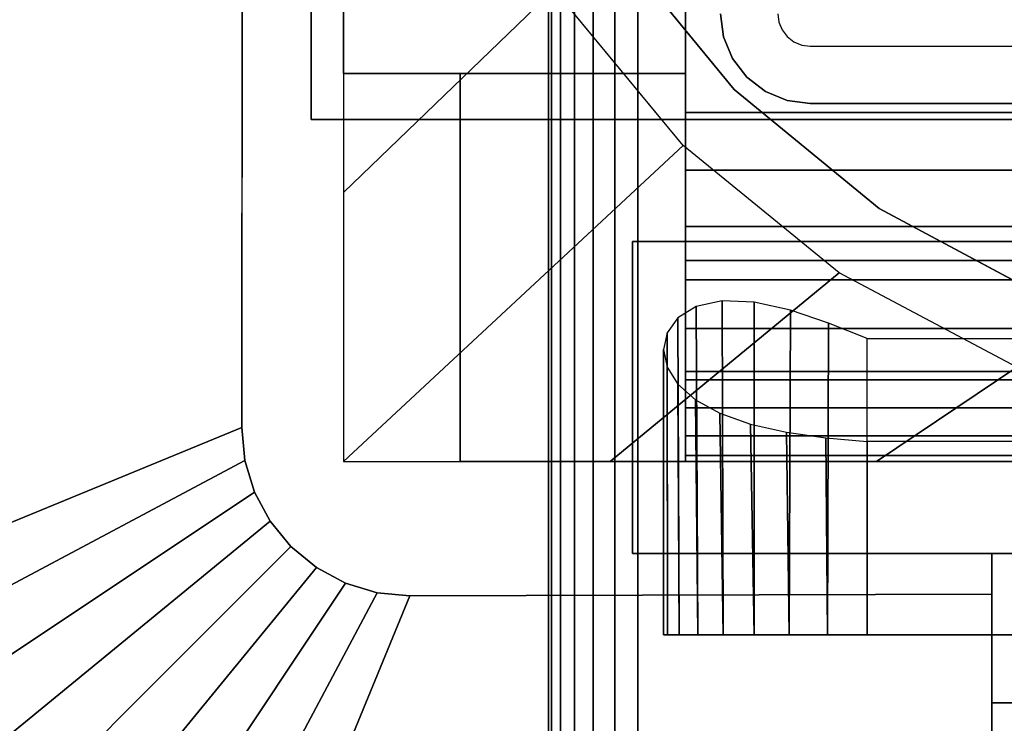
# Model space of a CAD drawing. Units: inches. Extents: x -0.2 to 60, y -0.4 to 30.
# Drawn here: x 45 to 46.4, y 10.6 to 11.6 of the extents above; entities that cross this region are included whole.
import ezdxf

# ---------------------------------------------------------------- set-up
doc = ezdxf.new("R2010")
doc.units = ezdxf.units.IN
doc.header["$MEASUREMENT"] = 0
for name, color, linetype in [('A-FURN-3-TABLE-LEG-FLIP-CASE-LOWER', 253, 'Continuous'), ('A-FURN-3-TABLE-LEG-FLIP-CASE-UPPER', 253, 'Continuous'), ('A-FURN-3-TABLE-LEG-FOOT', 253, 'Continuous'), ('A-FURN-3-TABLE-LEG-MAIN', 253, 'Continuous'), ('A-FURN-3-TABLE-SURFACE-BOTTOM', 255, 'Continuous'), ('A-FURN-3-TABLE-SURFACE-TOP-HPL_TFL', 255, 'Continuous')]:
    doc.layers.add(name, color=color, linetype=linetype)

msp = doc.modelspace()

# ---------------------------------------------------------------- linework, layer by layer
at = {"layer": 'A-FURN-3-TABLE-LEG-FLIP-CASE-LOWER'}
for points in [[(45.4528, 14.0626, 30.4198), (45.4528, 14.0626, 29.6914), (45.4528, 11.5035, 29.6914), (45.4528, 11.5035, 30.4198)], [(45.9488, 13.3657, 30.4198), (45.4528, 14.0626, 30.4198), (45.4528, 11.5035, 30.4198), (45.9488, 11.5035, 30.4198)], [(46.6417, 11.4468, 30.7741), (46.6417, 11.6217, 30.7741), (45.9488, 11.6217, 30.7741), (45.9488, 11.4468, 30.7741)], [(45.4528, 10.9405, 29.6914), (45.622, 10.9405, 29.6914), (45.622, 11.5035, 29.6914), (45.4528, 11.5035, 29.6914)], [(45.622, 11.5035, 29.7702), (45.622, 11.5035, 29.6914), (45.622, 10.9405, 29.6914), (45.622, 10.9405, 29.7702)], [(46.6417, 11.2319, 30.1048), (45.9488, 11.2319, 30.1048), (45.9488, 11.0587, 29.7702), (46.6417, 11.0587, 29.7702)], [(46.6417, 11.2319, 30.1048), (46.6417, 11.2319, 30.282), (45.9488, 11.2319, 30.282), (45.9488, 11.2319, 30.1048)], [(45.9488, 11.2319, 30.282), (46.6417, 11.2319, 30.282), (46.6417, 10.9405, 30.3135), (45.9488, 10.9405, 30.3135)], [(46.2126, 11.1187, 28.9237), (47.7874, 11.1187, 28.9237), (47.7874, 10.6886, 28.9237), (46.2126, 10.6886, 28.9237)], [(46.2126, 10.9695, 29.5143), (46.2126, 10.6886, 29.5143), (47.7874, 10.6886, 29.5143), (47.7874, 10.9695, 29.5143)], [(45.9488, 10.9491, 30.3922), (45.9488, 10.9405, 30.3135), (46.6417, 10.9405, 30.3135), (46.6417, 10.9491, 30.3922)], [(45.622, 10.9405, 29.7702), (45.622, 10.9405, 29.6914), (48.378, 10.9405, 29.6914), (48.378, 10.9405, 29.7702)]]:
    msp.add_3dface(points, dxfattribs=at)
for points, invisible_edges in [([(45.9488, 11.4468, 30.7741), (45.9488, 11.6217, 30.7741), (45.9488, 13.3657, 30.4198), (45.9488, 11.5035, 30.4198)], 8), ([(45.8476, 11.6899, 28.7544), (46.0199, 11.4799, 28.7544), (45.9458, 11.3987, 28.7544), (45.7582, 11.6258, 28.7544)], 10), ([(48.1525, 11.6899, 29.719), (47.9801, 11.4799, 29.719), (46.0199, 11.4799, 29.719), (45.8476, 11.6899, 29.719)], 10), ([(45.4528, 11.5035, 29.6914), (45.622, 11.5035, 29.6914), (45.622, 11.5035, 29.7702), (45.4528, 11.5035, 30.4198)], 4), ([(45.4528, 11.5035, 30.4198), (45.622, 11.5035, 29.7702), (45.9488, 11.5035, 29.7702), (45.9488, 11.5035, 30.4198)], 1), ([(45.9488, 11.5035, 29.7702), (45.622, 11.5035, 29.7702), (45.622, 10.9405, 29.7702), (45.9488, 11.0587, 29.7702)], 4), ([(45.9488, 11.5035, 30.4198), (45.9488, 11.5035, 29.7702), (45.9488, 11.0587, 29.7702), (45.9488, 11.2319, 30.1048)], 8), ([(45.9488, 11.4468, 30.7741), (45.9488, 11.5035, 30.4198), (45.9488, 11.2319, 30.1048), (45.9488, 11.2319, 30.282)], 11), ([(46.0199, 11.4799, 28.7544), (46.23, 11.3075, 28.7544), (46.1721, 11.2141, 28.7544), (45.9458, 11.3987, 28.7544)], 10), ([(47.9801, 11.4799, 29.719), (47.7701, 11.3075, 29.719), (46.23, 11.3075, 29.719), (46.0199, 11.4799, 29.719)], 10), ([(45.9488, 11.2319, 30.282), (45.9488, 11.3629, 30.7672), (45.9488, 11.4468, 30.7741)], 9), ([(45.9488, 11.2319, 30.282), (45.9488, 11.2039, 30.7133), (45.9488, 11.2812, 30.7468), (45.9488, 11.3629, 30.7672)], 9), ([(46.23, 11.3075, 28.7544), (46.4696, 11.1794, 28.7544), (46.4299, 11.0771, 28.7544), (46.1721, 11.2141, 28.7544)], 10), ([(47.7701, 11.3075, 29.719), (47.5305, 11.1794, 29.719), (46.4696, 11.1794, 29.719), (46.23, 11.3075, 29.719)], 10), ([(45.9488, 11.2319, 30.282), (45.9488, 10.9405, 30.3135), (45.9488, 10.9491, 30.3922), (45.9488, 10.9774, 30.4715)], 8), ([(45.9488, 11.2319, 30.282), (45.9488, 10.9774, 30.4715), (45.9488, 11.0184, 30.5451), (45.9488, 11.0707, 30.6111)], 9), ([(45.9488, 11.2319, 30.282), (45.9488, 11.0707, 30.6111), (45.9488, 11.1331, 30.6676), (45.9488, 11.2039, 30.7133)], 9), ([(46.6417, 11.0587, 29.7702), (45.9488, 11.0587, 29.7702), (45.622, 10.9405, 29.7702), (48.378, 10.9405, 29.7702)], 10), ([(45.923, 10.6886, 29.2766), (45.9173, 10.6886, 29.219), (45.923, 10.6886, 29.1614)], 8), ([(45.9398, 10.6886, 29.332), (45.923, 10.6886, 29.2766), (45.923, 10.6886, 29.1614), (45.9398, 10.6886, 29.106)], 10), ([(45.9398, 10.6886, 29.106), (45.9671, 10.6886, 29.0549), (45.9671, 10.6886, 29.383), (45.9398, 10.6886, 29.332)], 10), ([(46.0038, 10.6886, 29.4278), (45.9671, 10.6886, 29.383), (45.9671, 10.6886, 29.0549), (46.0038, 10.6886, 29.0102)], 10), ([(46.0038, 10.6886, 29.0102), (46.0486, 10.6886, 28.9735), (46.0486, 10.6886, 29.4645), (46.0038, 10.6886, 29.4278)], 10), ([(46.0996, 10.6886, 29.4918), (46.0486, 10.6886, 29.4645), (46.0486, 10.6886, 28.9735), (46.0996, 10.6886, 28.9462)], 10), ([(46.0996, 10.6886, 28.9462), (46.155, 10.6886, 28.9294), (46.155, 10.6886, 29.5086), (46.0996, 10.6886, 29.4918)], 10), ([(46.2126, 10.6886, 29.5143), (46.155, 10.6886, 29.5086), (46.155, 10.6886, 28.9294), (46.2126, 10.6886, 28.9237)], 10), ([(46.2126, 10.6886, 29.5143), (46.2126, 10.6886, 28.9237), (47.7874, 10.6886, 28.9237), (47.7874, 10.6886, 29.5143)], 5)]:
    msp.add_3dface(points, dxfattribs=dict(at, invisible_edges=invisible_edges))
at = {"layer": 'A-FURN-3-TABLE-LEG-FLIP-CASE-UPPER'}
for points in [[(45.4055, 11.4366, 30.4554), (45.4055, 11.4366, 29.719), (45.4055, 14.0891, 29.719), (45.4055, 15.2398, 30.4554)], [(48.5945, 11.4366, 30.4554), (45.4055, 11.4366, 30.4554), (45.4055, 15.2398, 30.4554), (48.5945, 15.2398, 30.4554)], [(44.0472, 14.4091, 30.5576), (45.3071, 13.8889, 29.719), (45.3048, 10.9894, 29.719), (44.0472, 10.472, 30.5576)], [(45.4055, 11.4366, 30.4554), (48.5945, 11.4366, 30.4554), (48.5945, 11.4366, 29.719), (45.4055, 11.4366, 29.719)], [(45.872, 11.2594, 29.9801), (45.872, 10.8067, 29.9801), (45.872, 10.8067, 29.719), (45.872, 11.2594, 29.719)], [(45.872, 11.2594, 29.719), (48.128, 11.2594, 29.719), (48.128, 11.2594, 29.9801), (45.872, 11.2594, 29.9801)], [(45.872, 10.8067, 29.9801), (46.3937, 10.8067, 29.9801), (46.3937, 10.8067, 29.719), (45.872, 10.8067, 29.719)], [(46.3937, 10.5902, 29.9657), (46.3937, 10.8067, 29.9801), (47.6063, 10.8067, 29.9801), (47.6063, 10.5902, 29.9657)], [(45.0315, 9.4878, 30.5576), (45.549, 10.7453, 29.719), (46.3937, 10.7476, 29.719), (46.3937, 9.4878, 30.5576)], [(47.6063, 10.5902, 29.9657), (47.6063, 10.0705, 30.3116), (46.3937, 10.0705, 30.3116), (46.3937, 10.5902, 29.9657)]]:
    msp.add_3dface(points, dxfattribs=at)
for points, invisible_edges in [([(45.4055, 11.4366, 29.719), (45.3048, 10.9894, 29.719), (45.3071, 13.8889, 29.719), (45.4055, 14.0891, 29.719)], 5), ([(45.4055, 11.4366, 29.719), (45.3234, 10.896, 29.719), (45.3095, 10.9418, 29.719), (45.3048, 10.9894, 29.719)], 9), ([(45.4055, 11.4366, 29.719), (45.3763, 10.8168, 29.719), (45.346, 10.8537, 29.719), (45.3234, 10.896, 29.719)], 9), ([(45.4055, 11.4366, 29.719), (45.4555, 10.7638, 29.719), (45.4133, 10.7864, 29.719), (45.3763, 10.8168, 29.719)], 9), ([(45.872, 11.2594, 29.719), (45.4055, 11.4366, 29.719), (48.5945, 11.4366, 29.719), (48.128, 11.2594, 29.719)], 5), ([(45.4055, 11.4366, 29.719), (45.872, 11.2594, 29.719), (45.872, 10.8067, 29.719), (45.549, 10.7453, 29.719)], 13), ([(45.4055, 11.4366, 29.719), (45.549, 10.7453, 29.719), (45.5013, 10.7499, 29.719), (45.4555, 10.7638, 29.719)], 9), ([(46.3937, 10.8067, 29.9801), (45.872, 10.8067, 29.9801), (45.872, 11.2594, 29.9801), (48.128, 11.2594, 29.9801)], 8), ([(46.3937, 10.8067, 29.9801), (48.128, 11.2594, 29.9801), (48.128, 10.8067, 29.9801), (47.6063, 10.8067, 29.9801)], 1), ([(45.549, 10.7453, 29.719), (45.872, 10.8067, 29.719), (46.3937, 10.8067, 29.719), (46.3937, 10.7476, 29.719)], 1), ([(46.3937, 10.7476, 29.719), (46.3937, 10.8067, 29.719), (46.3937, 10.8067, 29.9801), (46.3937, 10.5902, 29.9657)], 8), ([(46.3937, 10.7476, 29.719), (46.3937, 10.5902, 29.9657), (46.3937, 10.0705, 30.3116), (46.3937, 9.4878, 30.5576)], 5)]:
    msp.add_3dface(points, dxfattribs=dict(at, invisible_edges=invisible_edges))
at = {"layer": 'A-FURN-3-TABLE-LEG-MAIN'}
for points, invisible_edges in [([(46.0044, 11.5564, 11.5), (46, 11.59, 11.5), (46.083, 11.59, 11.5), (46.0846, 11.5778, 11.5)], 10), ([(46.0174, 11.525, 11.5), (46.0044, 11.5564, 11.5), (46.0846, 11.5778, 11.5), (46.0893, 11.5665, 11.5)], 10), ([(46.0381, 11.4981, 11.5), (46.0174, 11.525, 11.5), (46.0893, 11.5665, 11.5), (46.0968, 11.5568, 11.5)], 10), ([(46.065, 11.4774, 11.5), (46.0381, 11.4981, 11.5), (46.0968, 11.5568, 11.5), (46.1065, 11.5493, 11.5)], 10), ([(46.0964, 11.4644, 11.5), (46.065, 11.4774, 11.5), (46.1065, 11.5493, 11.5), (46.1178, 11.5446, 11.5)], 10), ([(46.13, 11.46, 11.5), (46.0964, 11.4644, 11.5), (46.1178, 11.5446, 11.5), (46.13, 11.543, 11.5)], 10), ([(46.13, 11.46, 11.5), (46.13, 11.543, 11.5), (47.87, 11.543, 11.5), (47.87, 11.46, 11.5)], 5)]:
    msp.add_3dface(points, dxfattribs=dict(at, invisible_edges=invisible_edges))
at = {"layer": 'A-FURN-3-TABLE-SURFACE-BOTTOM', "invisible_edges": 5}
for points in [[(57.7074, 11.1904, 31.03), (2.2926, 11.1904, 31.03), (3.0452, 12.8984, 31.03), (56.9548, 12.8984, 31.03)], [(58.352, 9.4388, 31.03), (1.648, 9.4388, 31.03), (2.2926, 11.1904, 31.03), (57.7074, 11.1904, 31.03)]]:
    msp.add_3dface(points, dxfattribs=at)
at = {"layer": 'A-FURN-3-TABLE-SURFACE-TOP-HPL_TFL', "invisible_edges": 10}
for points in [[(3.0452, 12.8984, 32.03), (2.2926, 11.1904, 32.03), (57.7074, 11.1904, 32.03), (56.9548, 12.8984, 32.03)], [(2.2926, 11.1904, 32.03), (1.648, 9.4388, 32.03), (58.352, 9.4388, 32.03), (57.7074, 11.1904, 32.03)]]:
    msp.add_3dface(points, dxfattribs=at)

# ---------------------------------------------------------------- meshes
at = {"layer": 'A-FURN-3-TABLE-LEG-FLIP-CASE-LOWER'}
mesh = msp.add_polymesh((33, 2), dxfattribs=at)
for k, corner in enumerate([(48.5472, 10.9405, 29.6914), (48.0542, 11.3987, 28.7544), (48.1604, 10.9405, 29.6914), (47.8279, 11.2141, 28.7544), (47.7736, 10.9405, 29.6914), (47.5701, 11.0771, 28.7544), (47.3868, 10.9405, 29.6914), (47.2906, 10.9927, 28.7544), (47, 10.9405, 29.6914), (47, 10.9642, 28.7544), (46.6132, 10.9405, 29.6914), (46.7094, 10.9927, 28.7544), (46.2264, 10.9405, 29.6914), (46.4299, 11.0771, 28.7544), (45.8396, 10.9405, 29.6914), (46.1721, 11.2141, 28.7544), (45.4528, 10.9405, 29.6914), (45.9458, 11.3987, 28.7544), (45.4528, 11.3308, 29.6914), (45.7582, 11.6258, 28.7544), (45.4528, 11.7211, 29.6914), (45.6188, 11.8853, 28.7544), (45.4528, 12.1113, 29.6914), (45.5329, 12.1671, 28.7544), (45.4528, 12.5016, 29.6914), (45.5039, 12.4602, 28.7544), (45.4528, 12.8918, 29.6914), (45.5329, 12.7534, 28.7544), (45.4528, 13.2821, 29.6914), (45.6188, 13.0352, 28.7544), (45.4528, 13.6723, 29.6914), (45.7582, 13.2946, 28.7544), (45.4528, 14.0626, 29.6914), (45.9458, 13.5218, 28.7544), (45.8396, 14.0626, 29.6914), (46.1721, 13.7063, 28.7544), (46.2264, 14.0626, 29.6914), (46.4299, 13.8434, 28.7544), (46.6132, 14.0626, 29.6914), (46.7094, 13.9278, 28.7544), (47, 14.0626, 29.6914), (47, 13.9563, 28.7544), (47.3868, 14.0626, 29.6914), (47.2906, 13.9278, 28.7544), (47.7736, 14.0626, 29.6914), (47.5701, 13.8434, 28.7544), (48.1604, 14.0626, 29.6914), (47.8279, 13.7063, 28.7544), (48.5472, 14.0626, 29.6914), (48.0542, 13.5218, 28.7544), (48.5472, 13.6723, 29.6914), (48.2418, 13.2946, 28.7544), (48.5472, 13.2821, 29.6914), (48.3812, 13.0352, 28.7544), (48.5472, 12.8918, 29.6914), (48.4671, 12.7534, 28.7544), (48.5472, 12.5016, 29.6914), (48.4961, 12.4602, 28.7544), (48.5472, 12.1113, 29.6914), (48.4671, 12.1671, 28.7544), (48.5472, 11.7211, 29.6914), (48.3812, 11.8853, 28.7544), (48.5472, 11.3308, 29.6914), (48.2418, 11.6258, 28.7544), (48.5472, 10.9405, 29.6914), (48.0542, 11.3987, 28.7544)]):
    mesh.set_mesh_vertex(divmod(k, 2), corner)
mesh = msp.add_polymesh((2, 32), dxfattribs=dict(at, n_close=True))
for k, corner in enumerate([(48.3861, 12.46, 29.719), (48.3595, 12.7304, 29.719), (48.2806, 12.9904, 29.719), (48.1525, 13.2301, 29.719), (47.9801, 13.4401, 29.719), (47.7701, 13.6125, 29.719), (47.5305, 13.7406, 29.719), (47.2704, 13.8194, 29.719), (47, 13.8461, 29.719), (46.7296, 13.8194, 29.719), (46.4696, 13.7406, 29.719), (46.23, 13.6125, 29.719), (46.0199, 13.4401, 29.719), (45.8476, 13.2301, 29.719), (45.7195, 12.9904, 29.719), (45.6406, 12.7304, 29.719), (45.614, 12.46, 29.719), (45.6406, 12.1896, 29.719), (45.7195, 11.9296, 29.719), (45.8476, 11.6899, 29.719), (46.0199, 11.4799, 29.719), (46.23, 11.3075, 29.719), (46.4696, 11.1794, 29.719), (46.7296, 11.1006, 29.719), (47, 11.0739, 29.719), (47.2704, 11.1006, 29.719), (47.5305, 11.1794, 29.719), (47.7701, 11.3075, 29.719), (47.9801, 11.4799, 29.719), (48.1525, 11.6899, 29.719), (48.2806, 11.9296, 29.719), (48.3595, 12.1896, 29.719), (48.3861, 12.46, 28.7544), (48.3595, 12.7304, 28.7544), (48.2806, 12.9904, 28.7544), (48.1525, 13.2301, 28.7544), (47.9801, 13.4401, 28.7544), (47.7701, 13.6125, 28.7544), (47.5305, 13.7406, 28.7544), (47.2704, 13.8194, 28.7544), (47, 13.8461, 28.7544), (46.7296, 13.8194, 28.7544), (46.4696, 13.7406, 28.7544), (46.23, 13.6125, 28.7544), (46.0199, 13.4401, 28.7544), (45.8476, 13.2301, 28.7544), (45.7195, 12.9904, 28.7544), (45.6406, 12.7304, 28.7544), (45.614, 12.46, 28.7544), (45.6406, 12.1896, 28.7544), (45.7195, 11.9296, 28.7544), (45.8476, 11.6899, 28.7544), (46.0199, 11.4799, 28.7544), (46.23, 11.3075, 28.7544), (46.4696, 11.1794, 28.7544), (46.7296, 11.1006, 28.7544), (47, 11.0739, 28.7544), (47.2704, 11.1006, 28.7544), (47.5305, 11.1794, 28.7544), (47.7701, 11.3075, 28.7544), (47.9801, 11.4799, 28.7544), (48.1525, 11.6899, 28.7544), (48.2806, 11.9296, 28.7544), (48.3595, 12.1896, 28.7544)]):
    mesh.set_mesh_vertex(divmod(k, 32), corner)
mesh = msp.add_polymesh((2, 9), dxfattribs=at)
for k, corner in enumerate([(45.9488, 11.4468, 30.7741), (45.9488, 11.3629, 30.7672), (45.9488, 11.2812, 30.7468), (45.9488, 11.2039, 30.7133), (45.9488, 11.1331, 30.6676), (45.9488, 11.0707, 30.6111), (45.9488, 11.0184, 30.5451), (45.9488, 10.9774, 30.4715), (45.9488, 10.9491, 30.3922), (46.6417, 11.4468, 30.7741), (46.6417, 11.3629, 30.7672), (46.6417, 11.2812, 30.7468), (46.6417, 11.2039, 30.7133), (46.6417, 11.1331, 30.6676), (46.6417, 11.0707, 30.6111), (46.6417, 11.0184, 30.5451), (46.6417, 10.9774, 30.4715), (46.6417, 10.9491, 30.3922)]):
    mesh.set_mesh_vertex(divmod(k, 9), corner)
mesh = msp.add_polymesh((2, 17), dxfattribs=at)
for k, corner in enumerate([(46.2126, 11.1187, 28.9237), (46.1566, 11.1412, 28.9291), (46.1013, 11.1597, 28.9455), (46.0488, 11.1713, 28.9733), (46.0022, 11.1733, 29.0118), (45.9647, 11.1652, 29.0586), (45.938, 11.1489, 29.1104), (45.9224, 11.1271, 29.1647), (45.9173, 11.1026, 29.2199), (45.9226, 11.0772, 29.2746), (45.9381, 11.0526, 29.3278), (45.9637, 11.03, 29.3779), (45.9991, 11.0106, 29.423), (46.0435, 10.9947, 29.4611), (46.0954, 10.9828, 29.49), (46.1526, 10.9746, 29.5081), (46.2126, 10.9695, 29.5143), (46.2126, 10.6886, 28.9237), (46.155, 10.6886, 28.9294), (46.0996, 10.6886, 28.9462), (46.0486, 10.6886, 28.9735), (46.0038, 10.6886, 29.0102), (45.9671, 10.6886, 29.0549), (45.9398, 10.6886, 29.106), (45.923, 10.6886, 29.1614), (45.9173, 10.6886, 29.219), (45.923, 10.6886, 29.2766), (45.9398, 10.6886, 29.332), (45.9671, 10.6886, 29.383), (46.0038, 10.6886, 29.4278), (46.0486, 10.6886, 29.4645), (46.0996, 10.6886, 29.4918), (46.155, 10.6886, 29.5086), (46.2126, 10.6886, 29.5143)]):
    mesh.set_mesh_vertex(divmod(k, 17), corner)
at = {"layer": 'A-FURN-3-TABLE-LEG-FLIP-CASE-UPPER'}
mesh = msp.add_polymesh((2, 9), dxfattribs=at)
for k, corner in enumerate([(45.3048, 10.9894, 29.719), (45.3095, 10.9418, 29.719), (45.3234, 10.896, 29.719), (45.346, 10.8537, 29.719), (45.3763, 10.8168, 29.719), (45.4133, 10.7864, 29.719), (45.4555, 10.7638, 29.719), (45.5013, 10.7499, 29.719), (45.549, 10.7453, 29.719), (44.0472, 10.472, 30.5576), (44.0662, 10.28, 30.5576), (44.1222, 10.0954, 30.5576), (44.2131, 9.9252, 30.5576), (44.3355, 9.7761, 30.5576), (44.4847, 9.6537, 30.5576), (44.6548, 9.5627, 30.5576), (44.8395, 9.5067, 30.5576), (45.0315, 9.4878, 30.5576)]):
    mesh.set_mesh_vertex(divmod(k, 9), corner)
at = {"layer": 'A-FURN-3-TABLE-LEG-FOOT'}
mesh = msp.add_polymesh((2, 29), dxfattribs=at)
for k, corner in enumerate([(48.12, 1.46, 4.5), (48.1536, 1.46, 4.4956), (48.185, 1.46, 4.4826), (48.2119, 1.46, 4.4619), (48.2326, 1.46, 4.435), (48.2456, 1.46, 4.4036), (48.25, 1.46, 4.37), (48.25, 1.46, 3.63), (48.2456, 1.46, 3.5964), (48.2326, 1.46, 3.565), (48.2119, 1.46, 3.5381), (48.185, 1.46, 3.5174), (48.1536, 1.46, 3.5044), (48.12, 1.46, 3.5), (45.88, 1.46, 3.5), (45.8464, 1.46, 3.5044), (45.815, 1.46, 3.5174), (45.7881, 1.46, 3.5381), (45.7674, 1.46, 3.565), (45.7544, 1.46, 3.5964), (45.75, 1.46, 3.63), (45.75, 1.46, 4.37), (45.7544, 1.46, 4.4036), (45.7674, 1.46, 4.435), (45.7881, 1.46, 4.4619), (45.815, 1.46, 4.4826), (45.8464, 1.46, 4.4956), (45.88, 1.46, 4.5), (48.12, 1.46, 4.5), (48.12, 23.46, 4.5), (48.1536, 23.46, 4.4956), (48.185, 23.46, 4.4826), (48.2119, 23.46, 4.4619), (48.2326, 23.46, 4.435), (48.2456, 23.46, 4.4036), (48.25, 23.46, 4.37), (48.25, 23.46, 3.63), (48.2456, 23.46, 3.5964), (48.2326, 23.46, 3.565), (48.2119, 23.46, 3.5381), (48.185, 23.46, 3.5174), (48.1536, 23.46, 3.5044), (48.12, 23.46, 3.5), (45.88, 23.46, 3.5), (45.8464, 23.46, 3.5044), (45.815, 23.46, 3.5174), (45.7881, 23.46, 3.5381), (45.7674, 23.46, 3.565), (45.7544, 23.46, 3.5964), (45.75, 23.46, 3.63), (45.75, 23.46, 4.37), (45.7544, 23.46, 4.4036), (45.7674, 23.46, 4.435), (45.7881, 23.46, 4.4619), (45.815, 23.46, 4.4826), (45.8464, 23.46, 4.4956), (45.88, 23.46, 4.5), (48.12, 23.46, 4.5)]):
    mesh.set_mesh_vertex(divmod(k, 29), corner)
at = {"layer": 'A-FURN-3-TABLE-LEG-MAIN'}
mesh = msp.add_polymesh((2, 28), dxfattribs=at)
for k, corner in enumerate([(46, 13.33, 29.719), (46.0044, 13.3636, 29.719), (46.0174, 13.395, 29.719), (46.0381, 13.4219, 29.719), (46.065, 13.4426, 29.719), (46.0964, 13.4556, 29.719), (46.13, 13.46, 29.719), (47.87, 13.46, 29.719), (47.9036, 13.4556, 29.719), (47.935, 13.4426, 29.719), (47.9619, 13.4219, 29.719), (47.9826, 13.395, 29.719), (47.9956, 13.3636, 29.719), (48, 13.33, 29.719), (48, 11.59, 29.719), (47.9956, 11.5564, 29.719), (47.9826, 11.525, 29.719), (47.9619, 11.4981, 29.719), (47.935, 11.4774, 29.719), (47.9036, 11.4644, 29.719), (47.87, 11.46, 29.719), (46.13, 11.46, 29.719), (46.0964, 11.4644, 29.719), (46.065, 11.4774, 29.719), (46.0381, 11.4981, 29.719), (46.0174, 11.525, 29.719), (46.0044, 11.5564, 29.719), (46, 11.59, 29.719), (46, 13.33, 11.5), (46.0044, 13.3636, 11.5), (46.0174, 13.395, 11.5), (46.0381, 13.4219, 11.5), (46.065, 13.4426, 11.5), (46.0964, 13.4556, 11.5), (46.13, 13.46, 11.5), (47.87, 13.46, 11.5), (47.9036, 13.4556, 11.5), (47.935, 13.4426, 11.5), (47.9619, 13.4219, 11.5), (47.9826, 13.395, 11.5), (47.9956, 13.3636, 11.5), (48, 13.33, 11.5), (48, 11.59, 11.5), (47.9956, 11.5564, 11.5), (47.9826, 11.525, 11.5), (47.9619, 11.4981, 11.5), (47.935, 11.4774, 11.5), (47.9036, 11.4644, 11.5), (47.87, 11.46, 11.5), (46.13, 11.46, 11.5), (46.0964, 11.4644, 11.5), (46.065, 11.4774, 11.5), (46.0381, 11.4981, 11.5), (46.0174, 11.525, 11.5), (46.0044, 11.5564, 11.5), (46, 11.59, 11.5)]):
    mesh.set_mesh_vertex(divmod(k, 28), corner)

doc.saveas('drawing.dxf')
